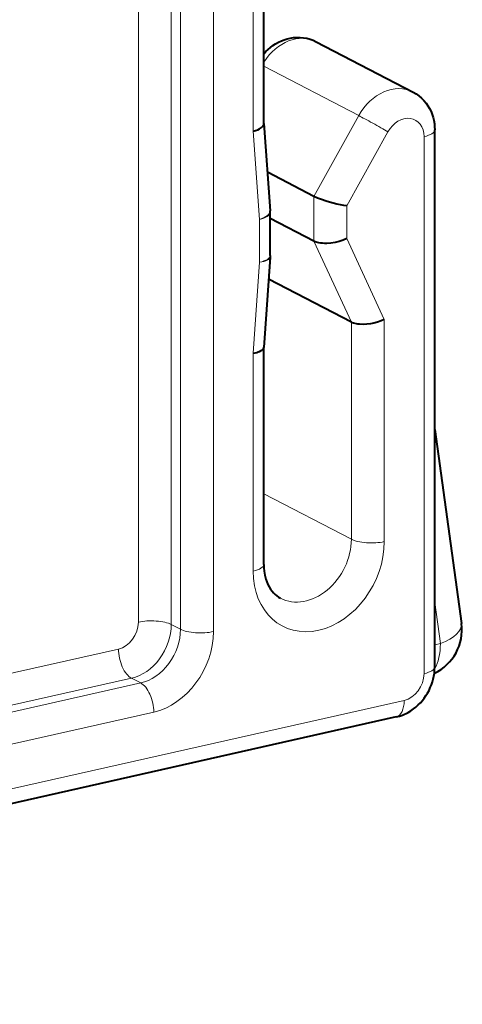
# Model space of a CAD drawing. Extents: x 0 to 420, y 0 to 297.
# Drawn here: x 361 to 371, y 217 to 238 of the extents above; entities that cross this region are included whole.
import ezdxf

# ---------------------------------------------------------------- set-up
doc = ezdxf.new("R2010")
doc.units = 0

msp = doc.modelspace()

# ---------------------------------------------------------------- linework, layer by layer
at = {"color": 7, "lineweight": 18}
for p, q in [((366.135468, 235.336548), (366.135468, 259.956482)), ((363.722656, 225.009659), (363.722656, 252.636612)), ((364.415161, 224.9608), (364.415161, 252.587753)), ((364.607544, 224.860794), (364.607544, 252.487762)), ((365.300079, 224.811935), (365.300079, 252.438904)), ((368.354645, 235.646133), (366.360626, 236.682648)), ((368.354645, 235.646133), (367.414429, 233.949692)), ((366.135468, 235.33667), (366.135468, 235.31778)), ((366.135468, 235.31778), (366.269135, 233.468475)), ((368.969696, 235.307266), (368.106964, 233.75061)), ((369.7276, 223.928925), (369.7276, 235.205246)), ((367.414429, 233.01001), (367.414429, 233.949692)), ((368.106964, 233.066055), (368.106964, 233.75061)), ((366.269135, 232.566315), (366.269135, 233.468475)), ((368.892212, 231.363388), (368.106964, 233.066055)), ((368.199707, 231.307343), (367.414429, 233.01001)), ((366.269135, 232.566315), (366.135468, 230.656845)), ((368.892212, 226.700958), (368.892212, 231.363388)), ((368.199707, 226.749832), (368.199707, 231.307343)), ((366.135468, 230.63797), (366.135468, 230.656845)), ((366.135468, 226.080582), (366.135468, 230.638092)), ((368.199707, 226.749832), (366.360626, 227.70578)), ((369.952789, 225.42308), (370.071564, 224.559052)), ((364.607544, 224.860794), (364.415161, 224.9608)), ((370.071564, 224.559052), (369.952789, 224.532318)), ((363.304962, 224.445816), (347.014954, 220.779877)), ((363.579773, 223.833099), (347.289795, 220.16716)), ((363.772156, 223.733109), (347.482178, 220.067169)), ((363.772156, 223.733109), (363.579773, 223.833099)), ((369.309906, 223.365082), (342.49408, 217.330383)), ((364.046997, 223.120392), (347.756989, 219.454453))]:
    msp.add_line(p, q, dxfattribs=at)
at = {"color": 7, "lineweight": 40}
for p, q in [((366.360626, 235.476334), (366.360626, 259.471344)), ((367.462524, 237.198547), (369.496307, 236.141388)), ((366.360443, 235.481064), (366.492981, 233.647385)), ((369.952789, 224.071793), (369.952789, 235.348114)), ((367.414429, 233.949692), (366.434326, 234.459167)), ((366.494263, 233.610123), (366.492981, 233.647385)), ((366.494293, 232.709167), (366.494293, 233.611343)), ((367.414429, 233.01001), (366.494293, 233.488297)), ((366.493073, 232.67424), (366.360504, 230.780426)), ((366.494293, 232.709167), (366.493073, 232.67424)), ((368.199707, 231.307343), (366.460663, 232.211288)), ((366.360626, 226.223434), (366.360626, 230.784042)), ((369.952789, 229.052948), (370.512573, 224.981003)), ((369.144897, 223.020142), (342.329041, 216.985443))]:
    msp.add_line(p, q, dxfattribs=at)
for points in [[(366.360626, 236.944748), (366.403809, 236.991348), (366.449615, 237.035339), (366.498413, 237.07692), (366.549652, 237.115433), (366.607147, 237.152969), (366.666962, 237.18663), (366.732239, 237.217407), (366.784943, 237.237915), (366.850311, 237.258606), (366.915771, 237.274002), (366.984131, 237.284668), (367.052734, 237.289871), (367.123413, 237.289459), (367.193451, 237.283173), (367.264252, 237.270645), (367.333435, 237.252045), (367.3992, 237.228073), (367.462524, 237.198547)], [(369.496307, 236.141388), (369.560669, 236.104065), (369.62146, 236.060913), (369.675507, 236.01474), (369.725586, 235.963837), (369.770142, 235.910126), (369.810303, 235.852524), (369.844727, 235.79361), (369.874634, 235.73172), (369.899048, 235.669632), (369.919006, 235.605438), (369.931641, 235.552948), (369.94458, 235.476807), (369.950745, 235.412613), (369.952789, 235.348114)], [(366.135468, 235.31778), (366.187134, 235.333511), (366.23175, 235.350723), (366.271851, 235.370392), (366.293518, 235.383484), (366.312988, 235.397614), (366.334381, 235.417557), (366.34967, 235.438232), (366.358398, 235.459198), (366.360626, 235.476334)], [(368.106964, 233.75061), (368.039886, 233.760834), (367.969025, 233.773987), (367.893585, 233.790268), (367.817261, 233.808807), (367.742096, 233.829071), (367.667999, 233.851135), (367.573273, 233.882767), (367.487061, 233.916077), (367.414429, 233.949692)], [(368.106964, 233.066055), (368.028992, 233.033157), (367.945404, 233.005966), (367.858124, 232.985077), (367.769409, 232.971069), (367.681763, 232.964508), (367.638611, 232.964157), (367.596741, 232.965912), (367.557404, 232.969696), (367.519928, 232.975571), (367.463318, 232.989868), (367.437775, 232.999207), (367.414429, 233.01001)], [(368.892212, 231.363388), (368.823639, 231.334137), (368.750977, 231.309387), (368.67569, 231.289413), (368.598999, 231.274506), (368.522125, 231.26503), (368.446472, 231.261353), (368.373535, 231.263855), (368.338654, 231.267548), (368.305176, 231.272903), (368.248596, 231.287201), (368.223022, 231.296539), (368.199707, 231.307343)], [(366.135468, 230.656845), (366.176758, 230.665268), (366.213531, 230.674744), (366.242279, 230.683899), (366.269379, 230.694351), (366.305908, 230.712662), (366.321442, 230.722916), (366.334625, 230.733749), (366.348206, 230.748856), (366.356873, 230.764481), (366.360504, 230.780426)], [(366.360626, 226.223434), (366.362885, 226.149063), (366.369568, 226.07753), (366.383209, 225.995178), (366.403961, 225.913116), (366.424042, 225.854065), (366.447235, 225.79921), (366.473206, 225.748657), (366.501617, 225.702484), (366.532166, 225.66066), (366.564636, 225.623077), (366.598816, 225.589584), (366.634613, 225.560028), (366.672028, 225.534195), (366.708618, 225.513245)], [(369.144897, 223.020142), (369.210388, 223.037491), (369.274902, 223.059769), (369.315186, 223.076431), (369.354675, 223.094894), (369.395508, 223.116333), (369.451752, 223.150024), (369.505707, 223.187286), (369.55658, 223.227371), (369.604889, 223.270477), (369.650177, 223.31601), (369.692688, 223.36412), (369.732178, 223.414352), (369.768738, 223.466736), (369.802185, 223.520981), (369.832581, 223.577026), (369.859741, 223.634689), (369.883667, 223.693787), (369.904236, 223.754318), (369.921326, 223.815918), (369.934875, 223.878784), (369.944702, 223.942322), (369.950745, 224.006927), (369.952789, 224.071793)]]:
    msp.add_lwpolyline(points, dxfattribs=at)
msp.add_arc((369.521912, 224.844757), 0.999978, 294.982521, 7.830681, dxfattribs=at)
at = {"color": 7, "lineweight": 18}
for centre, major_axis, ratio, start_param, end_param in [((367.001312, 236.311264), (-0.461212, -0.887283), 0.785005, 3.141592654, 4.599896015), ((369.035095, 235.254105), (-0.461212, -0.887283), 0.785005, 3.141592654, 4.678357095), ((368.694885, 235.450119), (0.437317, -0.242371), 0.021078, 0.902985174, 2.473781501), ((369.309906, 235.111237), (-0.230621, -0.443649), 0.785005, 2.155676625, 4.678358084), ((369.452789, 235.348099), (-0.5, 0), 0.34202, 2.15276085, 3.141633526), ((365.994293, 233.611343), (-0.498688, -0.036041), 0.382121, 2.126615114, 3.141592654), ((365.994293, 233.611343), (0.5, 0), 0.34202, 5.294353503, 6.276101207), ((365.994293, 232.709167), (0.5, 0), 0.34202, 5.294353503, 6.283199782), ((365.994293, 232.709167), (-0.498779, 0.034912), 0.299741, 2.175205114, 3.141515651), ((367.513855, 226.390778), (-0.761017, -1.46402), 0.785005, 5.297269403, 8.438861932), ((367.239014, 226.53363), (-0.530396, -1.020386), 0.785005, 0.000025207, 2.155676625), ((368.617401, 226.843826), (0.5, 0), 0.34202, 3.723557176, 5.294353503), ((365.860626, 226.223434), (-0.5, 0), 0.34202, 2.15276085, 3.141633526), ((363.304962, 224.915649), (-0.230621, -0.443649), 0.785005, 0.584880912, 2.155676625), ((363.579773, 224.772797), (-0.461212, -0.887283), 0.785005, 0.584880298, 2.155676625), ((363.997467, 224.866791), (0.5, 0), 0.34202, 0.581964523, 2.15276085), ((369.521912, 224.844757), (-0.990692, -0.1362), 0.414857, 2.10090981, 3.141698715), ((363.772156, 224.672791), (-0.461212, -0.887283), 0.785005, 0.584880298, 2.155676625), ((364.046997, 224.529938), (-0.691833, -1.330933), 0.785005, 0.5848803, 2.155676625), ((365.025238, 224.954788), (0.5, 0), 0.34202, 3.723557176, 5.294353503), ((369.521912, 224.844757), (-0.219543, 0.975601), 0.516517, 3.629796876, 4.30149716), ((363.579773, 224.302948), (0.109772, -0.487793), 0.516517, 4.30149716, 5.872293487), ((369.309906, 223.83493), (-0.230621, -0.443649), 0.785005, 0.584880912, 2.155676625), ((369.452789, 224.071793), (-0.5, 0), 0.34202, 2.15276085, 3.141633526), ((363.772156, 223.26326), (0.109772, -0.487793), 0.516517, 1.159904506, 2.730700833), ((369.035095, 223.50795), (-0.109772, 0.487793), 0.516517, 3.141679343, 4.30149716)]:
    msp.add_ellipse(centre, major_axis=major_axis, ratio=ratio, start_param=start_param, end_param=end_param, dxfattribs=at)

doc.saveas('drawing.dxf')
